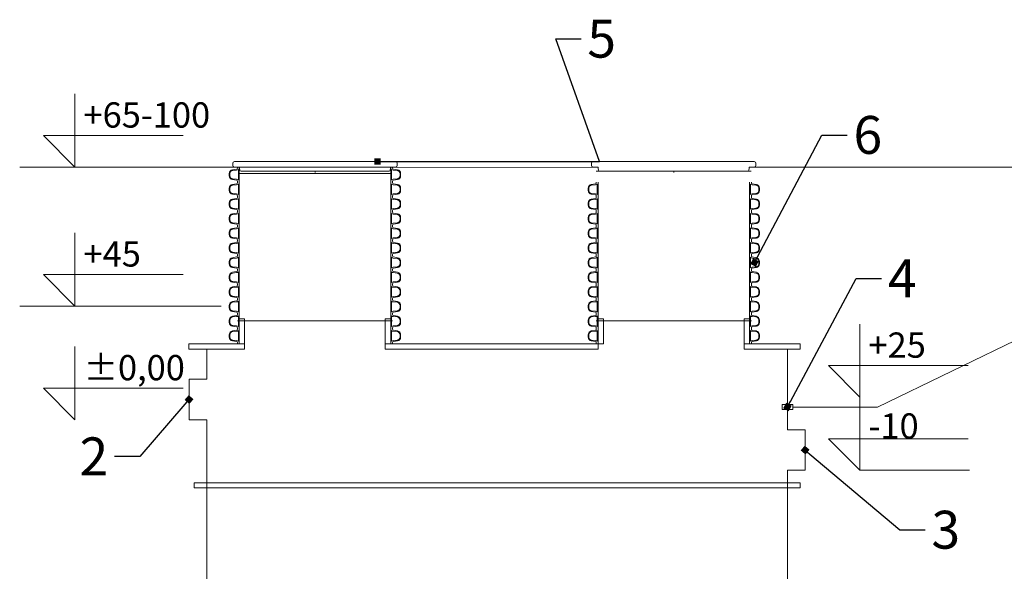
# Model space of a CAD drawing. Units: centimetres. Extents: x -45312 to 2500, y 12959 to 27166.
# Drawn here: x -22671 to -22281, y 13509 to 13727 of the extents above; entities that cross this region are included whole.
import ezdxf
from ezdxf import colors
from ezdxf.entities.mleader import LeaderData, LeaderLine
from ezdxf.enums import TextEntityAlignment as Align
from ezdxf.math import Vec2, Vec3

# ---------------------------------------------------------------- set-up
doc = ezdxf.new("R2010")
doc.units = ezdxf.units.CM
doc.layers.get('0').update_dxf_attribs({"lineweight": 15})
doc.layers.add('kote', color=251, linetype='Continuous', lineweight=15)
doc.layers.add('TEKST', color=252, linetype='Continuous', lineweight=15)
doc.styles.add('ACO', font='calibri.ttf')

# ---------------------------------------------------------------- blocks, each defined once
blk = doc.blocks.new('*U106')
at = {"linetype": 'Continuous'}
for p, q in [((-326.9, 597.8), (-310.6, 600.5)), ((-325.4, 595.1), (-310.2, 596.5)), ((-307.2, 604.5), (-307.2, 607.3)), ((-306.9, 608.7), (-299.7, 608.7)), ((-303.4, 557.4), (-303.4, 599.3)), ((-300, 549.3), (-300, 607.3)), ((300, 607.3), (300, 549.3)), ((307.5, 608.7), (300.3, 608.7)), ((303.4, 557.4), (303.4, 599.3)), ((307.2, 604.5), (307.2, 607.3)), ((325.4, 595.1), (310.2, 596.5)), ((326.9, 597.8), (310.6, 600.5)), ((-339.4, 573.6), (-339.4, 583)), ((-337.2, 574.5), (-337.2, 582.2)), ((-310.6, 556.2), (-326.9, 558.8)), ((-310.2, 560.1), (-325.4, 561.6)), ((-307.2, 552.2), (-307.2, 549.3)), ((-307.2, 546.5), (-307.2, 549.3)), ((-300, 491.3), (-300, 549.3)), ((300, 549.3), (300, 491.3)), ((307.2, 552.2), (307.2, 549.3)), ((307.2, 546.5), (307.2, 549.3)), ((310.2, 560.1), (325.4, 561.6)), ((310.6, 556.2), (326.9, 558.8)), ((337.2, 574.5), (337.2, 582.2)), ((339.4, 573.6), (339.4, 583)), ((-339.4, 515.6), (-339.4, 525)), ((-337.2, 516.5), (-337.2, 524.2)), ((-326.9, 539.8), (-310.6, 542.5)), ((-325.4, 537.1), (-310.2, 538.5)), ((-303.4, 499.4), (-303.4, 541.3)), ((303.4, 499.4), (303.4, 541.3)), ((325.4, 537.1), (310.2, 538.5)), ((326.9, 539.8), (310.6, 542.5)), ((337.2, 516.5), (337.2, 524.2)), ((339.4, 515.6), (339.4, 525)), ((-310.6, 498.2), (-326.9, 500.8)), ((-326.9, 481.8), (-310.6, 484.5)), ((-310.2, 502.1), (-325.4, 503.6)), ((-325.4, 479.1), (-310.2, 480.5)), ((-307.2, 494.2), (-307.2, 491.3)), ((-307.2, 488.5), (-307.2, 491.3)), ((-303.4, 441.4), (-303.4, 483.3)), ((-300, 433.3), (-300, 491.3)), ((300, 491.3), (300, 433.3)), ((303.4, 441.4), (303.4, 483.3)), ((307.2, 494.2), (307.2, 491.3)), ((307.2, 488.5), (307.2, 491.3)), ((310.2, 502.1), (325.4, 503.6)), ((325.4, 479.1), (310.2, 480.5)), ((310.6, 498.2), (326.9, 500.8)), ((326.9, 481.8), (310.6, 484.5)), ((-339.4, 457.6), (-339.4, 467)), ((-337.2, 458.5), (-337.2, 466.2)), ((-310.6, 440.2), (-326.9, 442.8)), ((-310.2, 444.1), (-325.4, 445.6)), ((-307.2, 436.2), (-307.2, 433.3)), ((-307.2, 430.5), (-307.2, 433.3)), ((-300, 375.3), (-300, 433.3)), ((300, 433.3), (300, 375.3)), ((307.2, 436.2), (307.2, 433.3)), ((307.2, 430.5), (307.2, 433.3)), ((310.2, 444.1), (325.4, 445.6)), ((310.6, 440.2), (326.9, 442.8)), ((337.2, 458.5), (337.2, 466.2)), ((339.4, 457.6), (339.4, 467)), ((-339.4, 399.6), (-339.4, 409)), ((-337.2, 400.5), (-337.2, 408.2)), ((-326.9, 423.8), (-310.6, 426.5)), ((-325.4, 421.1), (-310.2, 422.5)), ((-303.4, 383.4), (-303.4, 425.3)), ((303.4, 383.4), (303.4, 425.3)), ((325.4, 421.1), (310.2, 422.5)), ((326.9, 423.8), (310.6, 426.5)), ((337.2, 400.5), (337.2, 408.2)), ((339.4, 399.6), (339.4, 409)), ((-339.4, 341.6), (-339.4, 351)), ((-310.6, 382.2), (-326.9, 384.8)), ((-326.9, 365.8), (-310.6, 368.5)), ((-310.2, 386.1), (-325.4, 387.6)), ((-325.4, 363.1), (-310.2, 364.5)), ((-307.2, 378.2), (-307.2, 375.3)), ((-307.2, 372.5), (-307.2, 375.3)), ((-303.4, 325.4), (-303.4, 367.3)), ((-300, 317.3), (-300, 375.3)), ((300, 375.3), (300, 317.3)), ((303.4, 325.4), (303.4, 367.3)), ((307.2, 378.2), (307.2, 375.3)), ((307.2, 372.5), (307.2, 375.3)), ((310.2, 386.1), (325.4, 387.6)), ((325.4, 363.1), (310.2, 364.5)), ((310.6, 382.2), (326.9, 384.8)), ((326.9, 365.8), (310.6, 368.5)), ((339.4, 341.6), (339.4, 351)), ((-337.2, 342.5), (-337.2, 350.2)), ((-310.6, 324.2), (-326.9, 326.8)), ((-310.2, 328.1), (-325.4, 329.6)), ((-307.2, 320.2), (-307.2, 317.3)), ((-307.2, 314.5), (-307.2, 317.3)), ((-300, 259.3), (-300, 317.3)), ((300, 317.3), (300, 259.3)), ((307.2, 320.2), (307.2, 317.3)), ((307.2, 314.5), (307.2, 317.3)), ((310.2, 328.1), (325.4, 329.6)), ((310.6, 324.2), (326.9, 326.8)), ((337.2, 342.5), (337.2, 350.2)), ((-339.4, 283.6), (-339.4, 293)), ((-337.2, 284.5), (-337.2, 292.2)), ((-326.9, 307.8), (-310.6, 310.5)), ((-325.4, 305.1), (-310.2, 306.5)), ((-303.4, 267.4), (-303.4, 309.3)), ((303.4, 267.4), (303.4, 309.3)), ((325.4, 305.1), (310.2, 306.5)), ((326.9, 307.8), (310.6, 310.5)), ((337.2, 284.5), (337.2, 292.2)), ((339.4, 283.6), (339.4, 293)), ((-339.4, 225.6), (-339.4, 235)), ((-337.2, 226.5), (-337.2, 234.2)), ((-310.6, 266.2), (-326.9, 268.8)), ((-326.9, 249.8), (-310.6, 252.5)), ((-310.2, 270.1), (-325.4, 271.6)), ((-325.4, 247.1), (-310.2, 248.5)), ((-307.2, 262.2), (-307.2, 259.3)), ((-307.2, 256.5), (-307.2, 259.3)), ((-303.4, 209.4), (-303.4, 251.3)), ((-300, 201.3), (-300, 259.3)), ((300, 259.3), (300, 201.3)), ((303.4, 209.4), (303.4, 251.3)), ((307.2, 262.2), (307.2, 259.3)), ((307.2, 256.5), (307.2, 259.3)), ((310.2, 270.1), (325.4, 271.6)), ((325.4, 247.1), (310.2, 248.5)), ((310.6, 266.2), (326.9, 268.8)), ((326.9, 249.8), (310.6, 252.5)), ((337.2, 226.5), (337.2, 234.2)), ((339.4, 225.6), (339.4, 235)), ((-310.6, 208.2), (-326.9, 210.8)), ((-310.2, 212.1), (-325.4, 213.6)), ((-307.2, 204.2), (-307.2, 201.3)), ((-307.2, 198.5), (-307.2, 201.3)), ((-300, 143.3), (-300, 201.3)), ((300, 201.3), (300, 143.3)), ((307.2, 204.2), (307.2, 201.3)), ((307.2, 198.5), (307.2, 201.3)), ((310.2, 212.1), (325.4, 213.6)), ((310.6, 208.2), (326.9, 210.8)), ((-339.4, 167.6), (-339.4, 177)), ((-337.2, 168.5), (-337.2, 176.2)), ((-326.9, 191.8), (-310.6, 194.5)), ((-325.4, 189.1), (-310.2, 190.5)), ((-303.4, 151.4), (-303.4, 193.3)), ((303.4, 151.4), (303.4, 193.3)), ((325.4, 189.1), (310.2, 190.5)), ((326.9, 191.8), (310.6, 194.5)), ((337.2, 168.5), (337.2, 176.2)), ((339.4, 167.6), (339.4, 177)), ((-339.4, 109.6), (-339.4, 119)), ((-337.2, 110.5), (-337.2, 118.2)), ((-310.6, 150.2), (-326.9, 152.8)), ((-326.9, 133.8), (-310.6, 136.5)), ((-310.2, 154.1), (-325.4, 155.6)), ((-325.4, 131.1), (-310.2, 132.5)), ((-307.2, 146.2), (-307.2, 143.3)), ((-307.2, 140.5), (-307.2, 143.3)), ((-303.4, 93.4), (-303.4, 135.3)), ((-300, 85.3), (-300, 143.3)), ((300, 143.3), (300, 85.3)), ((303.4, 93.4), (303.4, 135.3)), ((307.2, 146.2), (307.2, 143.3)), ((307.2, 140.5), (307.2, 143.3)), ((310.2, 154.1), (325.4, 155.6)), ((325.4, 131.1), (310.2, 132.5)), ((310.6, 150.2), (326.9, 152.8)), ((326.9, 133.8), (310.6, 136.5)), ((337.2, 110.5), (337.2, 118.2)), ((339.4, 109.6), (339.4, 119)), ((-310.6, 92.2), (-326.9, 94.8)), ((-326.9, 75.8), (-310.6, 78.5)), ((-310.2, 96.1), (-325.4, 97.6)), ((-307.2, 88.2), (-307.2, 85.3)), ((-307.2, 82.5), (-307.2, 85.3)), ((-300, 27.3), (-300, 85.3)), ((300, 85.3), (300, 27.3)), ((307.2, 88.2), (307.2, 85.3)), ((307.2, 82.5), (307.2, 85.3)), ((310.2, 96.1), (325.4, 97.6)), ((310.6, 92.2), (326.9, 94.8)), ((326.9, 75.8), (310.6, 78.5)), ((-339.4, 51.6), (-339.4, 61)), ((-337.2, 52.5), (-337.2, 60.2)), ((-325.4, 73.1), (-310.2, 74.5)), ((-310.2, 38.1), (-325.4, 39.6)), ((-303.4, 35.4), (-303.4, 77.3)), ((303.4, 35.4), (303.4, 77.3)), ((325.4, 73.1), (310.2, 74.5)), ((310.2, 38.1), (325.4, 39.6)), ((337.2, 52.5), (337.2, 60.2)), ((339.4, 51.6), (339.4, 61)), ((-339.4, -6.4), (-339.4, 3)), ((-337.2, -5.5), (-337.2, 2.2)), ((-310.6, 34.2), (-326.9, 36.8)), ((-326.9, 17.8), (-310.6, 20.5)), ((-325.4, 15.1), (-310.2, 16.5)), ((-307.2, 30.2), (-307.2, 27.3)), ((-307.2, 24.5), (-307.2, 27.3)), ((-307.2, 0), (-300, 0)), ((-303.4, -22.6), (-303.4, 19.3)), ((-300, -30.7), (-300, 27.3)), ((300, 27.3), (300, -30.7)), ((307.2, 0), (300, 0)), ((303.4, -22.6), (303.4, 19.3)), ((307.2, 30.2), (307.2, 27.3)), ((307.2, 24.5), (307.2, 27.3)), ((325.4, 15.1), (310.2, 16.5)), ((310.6, 34.2), (326.9, 36.8)), ((326.9, 17.8), (310.6, 20.5)), ((337.2, -5.5), (337.2, 2.2)), ((339.4, -6.4), (339.4, 3)), ((-310.6, -23.8), (-326.9, -21.2)), ((-326.9, -40.2), (-310.6, -37.5)), ((-310.2, -19.9), (-325.4, -18.4)), ((-307.2, -27.8), (-307.2, -30.7)), ((-307.2, -33.5), (-307.2, -30.7)), ((-303.4, -80.6), (-303.4, -38.7)), ((-300, -88.7), (-300, -30.7)), ((300, -30.7), (300, -88.7)), ((303.4, -80.6), (303.4, -38.7)), ((307.2, -27.8), (307.2, -30.7)), ((307.2, -33.5), (307.2, -30.7)), ((310.2, -19.9), (325.4, -18.4)), ((310.6, -23.8), (326.9, -21.2)), ((326.9, -40.2), (310.6, -37.5)), ((-339.4, -64.4), (-339.4, -55)), ((-337.2, -63.5), (-337.2, -55.8)), ((-325.4, -42.9), (-310.2, -41.5)), ((-310.2, -77.9), (-325.4, -76.4)), ((325.4, -42.9), (310.2, -41.5)), ((310.2, -77.9), (325.4, -76.4)), ((337.2, -63.5), (337.2, -55.8)), ((339.4, -64.4), (339.4, -55)), ((-310.6, -81.8), (-326.9, -79.2)), ((-307.2, -85.8), (-307.2, -88.7)), ((307.2, -85.8), (307.2, -88.7)), ((310.6, -81.8), (326.9, -79.2))]:
    blk.add_line(p, q, dxfattribs=at)
for p, q in [((-299.7, 608.7), (300.3, 608.7)), ((-300, 0), (300, 0))]:
    blk.add_line(p, q)
for centre, radius, start, end in [((-324.4, 583), 15, 99.3276, 180), ((-324.2, 582.2), 13, 95.3473, 180), ((-311.2, 604.5), 4, 278, 0), ((-310.7, 607.4), 10.9, 272.2263, 311.6936), ((310.7, 607.4), 10.9, 228.3064, 267.7737), ((311.2, 604.5), 4, 180, 262), ((324.2, 582.2), 13, 0, 84.6527), ((324.4, 583), 15, 0, 80.6724), ((-324.4, 573.6), 15, 180, 260.6724), ((-324.2, 574.5), 13, 180, 264.6527), ((-311.2, 552.2), 4, 0, 82), ((-311.2, 546.5), 4, 278, 0), ((-310.7, 549.2), 10.9, 48.3064, 87.7737), ((310.7, 549.2), 10.9, 92.2263, 131.6936), ((311.2, 552.2), 4, 98, 180), ((311.2, 546.5), 4, 180, 262), ((324.2, 574.5), 13, 275.3473, 0), ((324.4, 573.6), 15, 279.3276, 0), ((-324.4, 525), 15, 99.3276, 180), ((-324.4, 515.6), 15, 180, 260.6724), ((-324.2, 524.2), 13, 95.3473, 180), ((-324.2, 516.5), 13, 180, 264.6527), ((-310.7, 549.4), 10.9, 272.2263, 311.6936), ((310.7, 549.4), 10.9, 228.3064, 267.7737), ((324.2, 524.2), 13, 0, 84.6527), ((324.2, 516.5), 13, 275.3473, 0), ((324.4, 525), 15, 0, 80.6724), ((324.4, 515.6), 15, 279.3276, 0), ((-324.4, 467), 15, 99.3276, 180), ((-324.2, 466.2), 13, 95.3473, 180), ((-311.2, 494.2), 4, 0, 82), ((-311.2, 488.5), 4, 278, 0), ((-310.7, 491.2), 10.9, 48.3064, 87.7737), ((-310.7, 491.4), 10.9, 272.2263, 311.6936), ((310.7, 491.2), 10.9, 92.2263, 131.6936), ((310.7, 491.4), 10.9, 228.3064, 267.7737), ((311.2, 494.2), 4, 98, 180), ((311.2, 488.5), 4, 180, 262), ((324.2, 466.2), 13, 0, 84.6527), ((324.4, 467), 15, 0, 80.6724), ((-324.4, 457.6), 15, 180, 260.6724), ((-324.2, 458.5), 13, 180, 264.6527), ((-311.2, 436.2), 4, 0, 82), ((-311.2, 430.5), 4, 278, 0), ((-310.7, 433.2), 10.9, 48.3064, 87.7737), ((310.7, 433.2), 10.9, 92.2263, 131.6936), ((311.2, 436.2), 4, 98, 180), ((311.2, 430.5), 4, 180, 262), ((324.2, 458.5), 13, 275.3473, 0), ((324.4, 457.6), 15, 279.3276, 0), ((-324.4, 409), 15, 99.3276, 180), ((-324.4, 399.6), 15, 180, 260.6724), ((-324.2, 408.2), 13, 95.3473, 180), ((-324.2, 400.5), 13, 180, 264.6527), ((-310.7, 433.4), 10.9, 272.2263, 311.6936), ((310.7, 433.4), 10.9, 228.3064, 267.7737), ((324.2, 408.2), 13, 0, 84.6527), ((324.2, 400.5), 13, 275.3473, 0), ((324.4, 409), 15, 0, 80.6724), ((324.4, 399.6), 15, 279.3276, 0), ((-324.4, 351), 15, 99.3276, 180), ((-324.2, 350.2), 13, 95.3473, 180), ((-311.2, 378.2), 4, 0, 82), ((-311.2, 372.5), 4, 278, 0), ((-310.7, 375.2), 10.9, 48.3064, 87.7737), ((-310.7, 375.4), 10.9, 272.2263, 311.6936), ((310.7, 375.2), 10.9, 92.2263, 131.6936), ((310.7, 375.4), 10.9, 228.3064, 267.7737), ((311.2, 378.2), 4, 98, 180), ((311.2, 372.5), 4, 180, 262), ((324.2, 350.2), 13, 0, 84.6527), ((324.4, 351), 15, 0, 80.6724), ((-324.4, 341.6), 15, 180, 260.6724), ((-324.2, 342.5), 13, 180, 264.6527), ((-311.2, 320.2), 4, 0, 82), ((-311.2, 314.5), 4, 278, 0), ((-310.7, 317.2), 10.9, 48.3064, 87.7737), ((310.7, 317.2), 10.9, 92.2263, 131.6936), ((311.2, 320.2), 4, 98, 180), ((311.2, 314.5), 4, 180, 262), ((324.2, 342.5), 13, 275.3473, 0), ((324.4, 341.6), 15, 279.3276, 0), ((-324.4, 293), 15, 99.3276, 180), ((-324.4, 283.6), 15, 180, 260.6724), ((-324.2, 292.2), 13, 95.3473, 180), ((-324.2, 284.5), 13, 180, 264.6527), ((-310.7, 317.4), 10.9, 272.2263, 311.6936), ((310.7, 317.4), 10.9, 228.3064, 267.7737), ((324.2, 292.2), 13, 0, 84.6527), ((324.2, 284.5), 13, 275.3473, 0), ((324.4, 293), 15, 0, 80.6724), ((324.4, 283.6), 15, 279.3276, 0), ((-324.4, 235), 15, 99.3276, 180), ((-324.2, 234.2), 13, 95.3473, 180), ((-311.2, 262.2), 4, 0, 82), ((-311.2, 256.5), 4, 278, 0), ((-310.7, 259.2), 10.9, 48.3064, 87.7737), ((-310.7, 259.4), 10.9, 272.2263, 311.6936), ((310.7, 259.2), 10.9, 92.2263, 131.6936), ((310.7, 259.4), 10.9, 228.3064, 267.7737), ((311.2, 262.2), 4, 98, 180), ((311.2, 256.5), 4, 180, 262), ((324.2, 234.2), 13, 0, 84.6527), ((324.4, 235), 15, 0, 80.6724), ((-324.4, 225.6), 15, 180, 260.6724), ((-324.2, 226.5), 13, 180, 264.6527), ((-311.2, 204.2), 4, 0, 82), ((-311.2, 198.5), 4, 278, 0), ((-310.7, 201.2), 10.9, 48.3064, 87.7737), ((310.7, 201.2), 10.9, 92.2263, 131.6936), ((311.2, 204.2), 4, 98, 180), ((311.2, 198.5), 4, 180, 262), ((324.2, 226.5), 13, 275.3473, 0), ((324.4, 225.6), 15, 279.3276, 0), ((-324.4, 177), 15, 99.3276, 180), ((-324.4, 167.6), 15, 180, 260.6724), ((-324.2, 176.2), 13, 95.3473, 180), ((-324.2, 168.5), 13, 180, 264.6527), ((-310.7, 201.4), 10.9, 272.2263, 311.6936), ((310.7, 201.4), 10.9, 228.3064, 267.7737), ((324.2, 176.2), 13, 0, 84.6527), ((324.2, 168.5), 13, 275.3473, 0), ((324.4, 177), 15, 0, 80.6724), ((324.4, 167.6), 15, 279.3276, 0), ((-324.4, 119), 15, 99.3276, 180), ((-324.2, 118.2), 13, 95.3473, 180), ((-311.2, 146.2), 4, 0, 82), ((-311.2, 140.5), 4, 278, 0), ((-310.7, 143.2), 10.9, 48.3064, 87.7737), ((-310.7, 143.4), 10.9, 272.2263, 311.6936), ((310.7, 143.2), 10.9, 92.2263, 131.6936), ((310.7, 143.4), 10.9, 228.3064, 267.7737), ((311.2, 146.2), 4, 98, 180), ((311.2, 140.5), 4, 180, 262), ((324.2, 118.2), 13, 0, 84.6527), ((324.4, 119), 15, 0, 80.6724), ((-324.4, 109.6), 15, 180, 260.6724), ((-324.2, 110.5), 13, 180, 264.6527), ((-311.2, 88.2), 4, 0, 82), ((-311.2, 82.5), 4, 278, 0), ((-310.7, 85.2), 10.9, 48.3064, 87.7737), ((310.7, 85.2), 10.9, 92.2263, 131.6936), ((311.2, 88.2), 4, 98, 180), ((311.2, 82.5), 4, 180, 262), ((324.2, 110.5), 13, 275.3473, 0), ((324.4, 109.6), 15, 279.3276, 0), ((-324.4, 61), 15, 99.3276, 180), ((-324.4, 51.6), 15, 180, 260.6724), ((-324.2, 60.2), 13, 95.3473, 180), ((-324.2, 52.5), 13, 180, 264.6527), ((-310.7, 85.4), 10.9, 272.2263, 311.6936), ((310.7, 85.4), 10.9, 228.3064, 267.7737), ((324.2, 60.2), 13, 0, 84.6527), ((324.2, 52.5), 13, 275.3473, 0), ((324.4, 61), 15, 0, 80.6724), ((324.4, 51.6), 15, 279.3276, 0), ((-324.4, 3), 15, 99.3276, 180), ((-324.2, 2.2), 13, 95.3473, 180), ((-311.2, 30.2), 4, 0, 82), ((-311.2, 24.5), 4, 278, 0), ((-310.7, 27.2), 10.9, 48.3064, 87.7737), ((-310.7, 27.4), 10.9, 272.2263, 311.6936), ((310.7, 27.2), 10.9, 92.2263, 131.6936), ((310.7, 27.4), 10.9, 228.3064, 267.7737), ((311.2, 30.2), 4, 98, 180), ((311.2, 24.5), 4, 180, 262), ((324.2, 2.2), 13, 0, 84.6527), ((324.4, 3), 15, 0, 80.6724), ((-324.4, -6.4), 15, 180, 260.6724), ((-324.2, -5.5), 13, 180, 264.6527), ((-311.2, -27.8), 4, 0, 82), ((-311.2, -33.5), 4, 278, 0), ((-310.7, -30.8), 10.9, 48.3064, 87.7737), ((-310.7, -30.6), 10.9, 272.2263, 311.6936), ((310.7, -30.8), 10.9, 92.2263, 131.6936), ((310.7, -30.6), 10.9, 228.3064, 267.7737), ((311.2, -27.8), 4, 98, 180), ((311.2, -33.5), 4, 180, 262), ((324.2, -5.5), 13, 275.3473, 0), ((324.4, -6.4), 15, 279.3276, 0), ((-324.4, -55), 15, 99.3276, 180), ((-324.4, -64.4), 15, 180, 260.6724), ((-324.2, -55.8), 13, 95.3473, 180), ((-324.2, -63.5), 13, 180, 264.6527), ((-310.7, -88.8), 10.9, 48.3064, 87.7737), ((310.7, -88.8), 10.9, 92.2263, 131.6936), ((324.2, -55.8), 13, 0, 84.6527), ((324.2, -63.5), 13, 275.3473, 0), ((324.4, -55), 15, 0, 80.6724), ((324.4, -64.4), 15, 279.3276, 0), ((-311.2, -85.8), 4, 0, 82), ((311.2, -85.8), 4, 98, 180)]:
    blk.add_arc(centre, radius, start, end, dxfattribs=at)
blk = doc.blocks.new('plas. poklopac')
for p, q in [((-25.7, 16), (-25.7, 7.8)), ((-18.7, 23), (618.8, 23)), ((-18.7, 0.8), (1.1, 0.8)), ((618.8, 0.8), (599, 0.8)), ((599, 0.5), (599, 0.4)), ((599, 0.5), (599, 0.5)), ((599, 0.4), (599, 0.4)), ((625.8, 16), (625.8, 7.8)), ((7.1, -14.9), (593.1, -14.9)), ((300.1, -14.9), (300.1, -20.9))]:
    blk.add_line(p, q)
for centre, radius, start, end in [((-18.7, 16), 7, 90, 180), ((-18.7, 7.8), 7, 180, 270), ((52.9, -0.6), 51.8, 178.3791, 191.4987), ((547.3, -0.6), 51.8, 348.5013, 1.6209), ((618.8, 16), 7, 0, 90), ((618.8, 7.8), 7, 270, 0), ((7.1, -9.9), 5, 191.4987, 270), ((593.1, -9.9), 5, 270, 348.5013)]:
    blk.add_arc(centre, radius, start, end)
blk = doc.blocks.new('*U94')
at = {"linetype": 'Continuous'}
for p, q in [((-306.9, 592.5), (-299.7, 592.5)), ((307.5, 592.5), (300.3, 592.5)), ((-307.2, 546.5), (-307.2, 549.3)), ((-300, 491.3), (-300, 549.3)), ((300, 549.3), (300, 491.3)), ((307.2, 546.5), (307.2, 549.3)), ((-339.4, 515.6), (-339.4, 525)), ((-337.2, 516.5), (-337.2, 524.2)), ((-326.9, 539.8), (-310.6, 542.5)), ((-325.4, 537.1), (-310.2, 538.5)), ((-303.4, 499.4), (-303.4, 541.3)), ((303.4, 499.4), (303.4, 541.3)), ((325.4, 537.1), (310.2, 538.5)), ((326.9, 539.8), (310.6, 542.5)), ((337.2, 516.5), (337.2, 524.2)), ((339.4, 515.6), (339.4, 525)), ((-310.6, 498.2), (-326.9, 500.8)), ((-326.9, 481.8), (-310.6, 484.5)), ((-310.2, 502.1), (-325.4, 503.6)), ((-325.4, 479.1), (-310.2, 480.5)), ((-307.2, 494.2), (-307.2, 491.3)), ((-307.2, 488.5), (-307.2, 491.3)), ((-303.4, 441.4), (-303.4, 483.3)), ((-300, 433.3), (-300, 491.3)), ((300, 491.3), (300, 433.3)), ((303.4, 441.4), (303.4, 483.3)), ((307.2, 494.2), (307.2, 491.3)), ((307.2, 488.5), (307.2, 491.3)), ((310.2, 502.1), (325.4, 503.6)), ((325.4, 479.1), (310.2, 480.5)), ((310.6, 498.2), (326.9, 500.8)), ((326.9, 481.8), (310.6, 484.5)), ((-339.4, 457.6), (-339.4, 467)), ((-337.2, 458.5), (-337.2, 466.2)), ((-310.6, 440.2), (-326.9, 442.8)), ((-310.2, 444.1), (-325.4, 445.6)), ((-307.2, 436.2), (-307.2, 433.3)), ((-307.2, 430.5), (-307.2, 433.3)), ((-300, 375.3), (-300, 433.3)), ((300, 433.3), (300, 375.3)), ((307.2, 436.2), (307.2, 433.3)), ((307.2, 430.5), (307.2, 433.3)), ((310.2, 444.1), (325.4, 445.6)), ((310.6, 440.2), (326.9, 442.8)), ((337.2, 458.5), (337.2, 466.2)), ((339.4, 457.6), (339.4, 467)), ((-339.4, 399.6), (-339.4, 409)), ((-337.2, 400.5), (-337.2, 408.2)), ((-326.9, 423.8), (-310.6, 426.5)), ((-325.4, 421.1), (-310.2, 422.5)), ((-303.4, 383.4), (-303.4, 425.3)), ((303.4, 383.4), (303.4, 425.3)), ((325.4, 421.1), (310.2, 422.5)), ((326.9, 423.8), (310.6, 426.5)), ((337.2, 400.5), (337.2, 408.2)), ((339.4, 399.6), (339.4, 409)), ((-339.4, 341.6), (-339.4, 351)), ((-310.6, 382.2), (-326.9, 384.8)), ((-326.9, 365.8), (-310.6, 368.5)), ((-310.2, 386.1), (-325.4, 387.6)), ((-325.4, 363.1), (-310.2, 364.5)), ((-307.2, 378.2), (-307.2, 375.3)), ((-307.2, 372.5), (-307.2, 375.3)), ((-303.4, 325.4), (-303.4, 367.3)), ((-300, 317.3), (-300, 375.3)), ((300, 375.3), (300, 317.3)), ((303.4, 325.4), (303.4, 367.3)), ((307.2, 378.2), (307.2, 375.3)), ((307.2, 372.5), (307.2, 375.3)), ((310.2, 386.1), (325.4, 387.6)), ((325.4, 363.1), (310.2, 364.5)), ((310.6, 382.2), (326.9, 384.8)), ((326.9, 365.8), (310.6, 368.5)), ((339.4, 341.6), (339.4, 351)), ((-337.2, 342.5), (-337.2, 350.2)), ((-310.6, 324.2), (-326.9, 326.8)), ((-310.2, 328.1), (-325.4, 329.6)), ((-307.2, 320.2), (-307.2, 317.3)), ((-307.2, 314.5), (-307.2, 317.3)), ((-300, 259.3), (-300, 317.3)), ((300, 317.3), (300, 259.3)), ((307.2, 320.2), (307.2, 317.3)), ((307.2, 314.5), (307.2, 317.3)), ((310.2, 328.1), (325.4, 329.6)), ((310.6, 324.2), (326.9, 326.8)), ((337.2, 342.5), (337.2, 350.2)), ((-339.4, 283.6), (-339.4, 293)), ((-337.2, 284.5), (-337.2, 292.2)), ((-326.9, 307.8), (-310.6, 310.5)), ((-325.4, 305.1), (-310.2, 306.5)), ((-303.4, 267.4), (-303.4, 309.3)), ((303.4, 267.4), (303.4, 309.3)), ((325.4, 305.1), (310.2, 306.5)), ((326.9, 307.8), (310.6, 310.5)), ((337.2, 284.5), (337.2, 292.2)), ((339.4, 283.6), (339.4, 293)), ((-339.4, 225.6), (-339.4, 235)), ((-337.2, 226.5), (-337.2, 234.2)), ((-310.6, 266.2), (-326.9, 268.8)), ((-326.9, 249.8), (-310.6, 252.5)), ((-310.2, 270.1), (-325.4, 271.6)), ((-325.4, 247.1), (-310.2, 248.5)), ((-307.2, 262.2), (-307.2, 259.3)), ((-307.2, 256.5), (-307.2, 259.3)), ((-303.4, 209.4), (-303.4, 251.3)), ((-300, 201.3), (-300, 259.3)), ((300, 259.3), (300, 201.3)), ((303.4, 209.4), (303.4, 251.3)), ((307.2, 262.2), (307.2, 259.3)), ((307.2, 256.5), (307.2, 259.3)), ((310.2, 270.1), (325.4, 271.6)), ((325.4, 247.1), (310.2, 248.5)), ((310.6, 266.2), (326.9, 268.8)), ((326.9, 249.8), (310.6, 252.5)), ((337.2, 226.5), (337.2, 234.2)), ((339.4, 225.6), (339.4, 235)), ((-310.6, 208.2), (-326.9, 210.8)), ((-310.2, 212.1), (-325.4, 213.6)), ((-307.2, 204.2), (-307.2, 201.3)), ((-307.2, 198.5), (-307.2, 201.3)), ((-300, 143.3), (-300, 201.3)), ((300, 201.3), (300, 143.3)), ((307.2, 204.2), (307.2, 201.3)), ((307.2, 198.5), (307.2, 201.3)), ((310.2, 212.1), (325.4, 213.6)), ((310.6, 208.2), (326.9, 210.8)), ((-339.4, 167.6), (-339.4, 177)), ((-337.2, 168.5), (-337.2, 176.2)), ((-326.9, 191.8), (-310.6, 194.5)), ((-325.4, 189.1), (-310.2, 190.5)), ((-303.4, 151.4), (-303.4, 193.3)), ((303.4, 151.4), (303.4, 193.3)), ((325.4, 189.1), (310.2, 190.5)), ((326.9, 191.8), (310.6, 194.5)), ((337.2, 168.5), (337.2, 176.2)), ((339.4, 167.6), (339.4, 177)), ((-339.4, 109.6), (-339.4, 119)), ((-337.2, 110.5), (-337.2, 118.2)), ((-310.6, 150.2), (-326.9, 152.8)), ((-326.9, 133.8), (-310.6, 136.5)), ((-310.2, 154.1), (-325.4, 155.6)), ((-325.4, 131.1), (-310.2, 132.5)), ((-307.2, 146.2), (-307.2, 143.3)), ((-307.2, 140.5), (-307.2, 143.3)), ((-303.4, 93.4), (-303.4, 135.3)), ((-300, 85.3), (-300, 143.3)), ((300, 143.3), (300, 85.3)), ((303.4, 93.4), (303.4, 135.3)), ((307.2, 146.2), (307.2, 143.3)), ((307.2, 140.5), (307.2, 143.3)), ((310.2, 154.1), (325.4, 155.6)), ((325.4, 131.1), (310.2, 132.5)), ((310.6, 150.2), (326.9, 152.8)), ((326.9, 133.8), (310.6, 136.5)), ((337.2, 110.5), (337.2, 118.2)), ((339.4, 109.6), (339.4, 119)), ((-310.6, 92.2), (-326.9, 94.8)), ((-326.9, 75.8), (-310.6, 78.5)), ((-310.2, 96.1), (-325.4, 97.6)), ((-307.2, 88.2), (-307.2, 85.3)), ((-307.2, 82.5), (-307.2, 85.3)), ((-300, 27.3), (-300, 85.3)), ((300, 85.3), (300, 27.3)), ((307.2, 88.2), (307.2, 85.3)), ((307.2, 82.5), (307.2, 85.3)), ((310.2, 96.1), (325.4, 97.6)), ((310.6, 92.2), (326.9, 94.8)), ((326.9, 75.8), (310.6, 78.5)), ((-339.4, 51.6), (-339.4, 61)), ((-337.2, 52.5), (-337.2, 60.2)), ((-325.4, 73.1), (-310.2, 74.5)), ((-310.2, 38.1), (-325.4, 39.6)), ((-303.4, 35.4), (-303.4, 77.3)), ((303.4, 35.4), (303.4, 77.3)), ((325.4, 73.1), (310.2, 74.5)), ((310.2, 38.1), (325.4, 39.6)), ((337.2, 52.5), (337.2, 60.2)), ((339.4, 51.6), (339.4, 61)), ((-339.4, -6.4), (-339.4, 3)), ((-337.2, -5.5), (-337.2, 2.2)), ((-310.6, 34.2), (-326.9, 36.8)), ((-326.9, 17.8), (-310.6, 20.5)), ((-325.4, 15.1), (-310.2, 16.5)), ((-307.2, 30.2), (-307.2, 27.3)), ((-307.2, 24.5), (-307.2, 27.3)), ((-307.2, 0), (-300, 0)), ((-303.4, -22.6), (-303.4, 19.3)), ((-300, -30.7), (-300, 27.3)), ((300, 27.3), (300, -30.7)), ((307.2, 0), (300, 0)), ((303.4, -22.6), (303.4, 19.3)), ((307.2, 30.2), (307.2, 27.3)), ((307.2, 24.5), (307.2, 27.3)), ((325.4, 15.1), (310.2, 16.5)), ((310.6, 34.2), (326.9, 36.8)), ((326.9, 17.8), (310.6, 20.5)), ((337.2, -5.5), (337.2, 2.2)), ((339.4, -6.4), (339.4, 3)), ((-310.6, -23.8), (-326.9, -21.2)), ((-326.9, -40.2), (-310.6, -37.5)), ((-310.2, -19.9), (-325.4, -18.4)), ((-307.2, -27.8), (-307.2, -30.7)), ((-307.2, -33.5), (-307.2, -30.7)), ((-303.4, -80.6), (-303.4, -38.7)), ((-300, -88.7), (-300, -30.7)), ((300, -30.7), (300, -88.7)), ((303.4, -80.6), (303.4, -38.7)), ((307.2, -27.8), (307.2, -30.7)), ((307.2, -33.5), (307.2, -30.7)), ((310.2, -19.9), (325.4, -18.4)), ((310.6, -23.8), (326.9, -21.2)), ((326.9, -40.2), (310.6, -37.5)), ((-339.4, -64.4), (-339.4, -55)), ((-337.2, -63.5), (-337.2, -55.8)), ((-325.4, -42.9), (-310.2, -41.5)), ((-310.2, -77.9), (-325.4, -76.4)), ((325.4, -42.9), (310.2, -41.5)), ((310.2, -77.9), (325.4, -76.4)), ((337.2, -63.5), (337.2, -55.8)), ((339.4, -64.4), (339.4, -55)), ((-310.6, -81.8), (-326.9, -79.2)), ((-307.2, -85.8), (-307.2, -88.7)), ((307.2, -85.8), (307.2, -88.7)), ((310.6, -81.8), (326.9, -79.2))]:
    blk.add_line(p, q, dxfattribs=at)
for p, q in [((-299.7, 592.5), (300.3, 592.5)), ((-300, 0), (300, 0))]:
    blk.add_line(p, q)
for centre, radius, start, end in [((-311.2, 546.5), 4, 278, 0), ((311.2, 546.5), 4, 180, 262), ((-324.4, 525), 15, 99.3276, 180), ((-324.4, 515.6), 15, 180, 260.6724), ((-324.2, 524.2), 13, 95.3473, 180), ((-324.2, 516.5), 13, 180, 264.6527), ((-310.7, 549.4), 10.9, 272.2263, 311.6936), ((310.7, 549.4), 10.9, 228.3064, 267.7737), ((324.2, 524.2), 13, 0, 84.6527), ((324.2, 516.5), 13, 275.3473, 0), ((324.4, 525), 15, 0, 80.6724), ((324.4, 515.6), 15, 279.3276, 0), ((-324.4, 467), 15, 99.3276, 180), ((-324.2, 466.2), 13, 95.3473, 180), ((-311.2, 494.2), 4, 0, 82), ((-311.2, 488.5), 4, 278, 0), ((-310.7, 491.2), 10.9, 48.3064, 87.7737), ((-310.7, 491.4), 10.9, 272.2263, 311.6936), ((310.7, 491.2), 10.9, 92.2263, 131.6936), ((310.7, 491.4), 10.9, 228.3064, 267.7737), ((311.2, 494.2), 4, 98, 180), ((311.2, 488.5), 4, 180, 262), ((324.2, 466.2), 13, 0, 84.6527), ((324.4, 467), 15, 0, 80.6724), ((-324.4, 457.6), 15, 180, 260.6724), ((-324.2, 458.5), 13, 180, 264.6527), ((-311.2, 436.2), 4, 0, 82), ((-311.2, 430.5), 4, 278, 0), ((-310.7, 433.2), 10.9, 48.3064, 87.7737), ((310.7, 433.2), 10.9, 92.2263, 131.6936), ((311.2, 436.2), 4, 98, 180), ((311.2, 430.5), 4, 180, 262), ((324.2, 458.5), 13, 275.3473, 0), ((324.4, 457.6), 15, 279.3276, 0), ((-324.4, 409), 15, 99.3276, 180), ((-324.4, 399.6), 15, 180, 260.6724), ((-324.2, 408.2), 13, 95.3473, 180), ((-324.2, 400.5), 13, 180, 264.6527), ((-310.7, 433.4), 10.9, 272.2263, 311.6936), ((310.7, 433.4), 10.9, 228.3064, 267.7737), ((324.2, 408.2), 13, 0, 84.6527), ((324.2, 400.5), 13, 275.3473, 0), ((324.4, 409), 15, 0, 80.6724), ((324.4, 399.6), 15, 279.3276, 0), ((-324.4, 351), 15, 99.3276, 180), ((-324.2, 350.2), 13, 95.3473, 180), ((-311.2, 378.2), 4, 0, 82), ((-311.2, 372.5), 4, 278, 0), ((-310.7, 375.2), 10.9, 48.3064, 87.7737), ((-310.7, 375.4), 10.9, 272.2263, 311.6936), ((310.7, 375.2), 10.9, 92.2263, 131.6936), ((310.7, 375.4), 10.9, 228.3064, 267.7737), ((311.2, 378.2), 4, 98, 180), ((311.2, 372.5), 4, 180, 262), ((324.2, 350.2), 13, 0, 84.6527), ((324.4, 351), 15, 0, 80.6724), ((-324.4, 341.6), 15, 180, 260.6724), ((-324.2, 342.5), 13, 180, 264.6527), ((-311.2, 320.2), 4, 0, 82), ((-311.2, 314.5), 4, 278, 0), ((-310.7, 317.2), 10.9, 48.3064, 87.7737), ((310.7, 317.2), 10.9, 92.2263, 131.6936), ((311.2, 320.2), 4, 98, 180), ((311.2, 314.5), 4, 180, 262), ((324.2, 342.5), 13, 275.3473, 0), ((324.4, 341.6), 15, 279.3276, 0), ((-324.4, 293), 15, 99.3276, 180), ((-324.4, 283.6), 15, 180, 260.6724), ((-324.2, 292.2), 13, 95.3473, 180), ((-324.2, 284.5), 13, 180, 264.6527), ((-310.7, 317.4), 10.9, 272.2263, 311.6936), ((310.7, 317.4), 10.9, 228.3064, 267.7737), ((324.2, 292.2), 13, 0, 84.6527), ((324.2, 284.5), 13, 275.3473, 0), ((324.4, 293), 15, 0, 80.6724), ((324.4, 283.6), 15, 279.3276, 0), ((-324.4, 235), 15, 99.3276, 180), ((-324.2, 234.2), 13, 95.3473, 180), ((-311.2, 262.2), 4, 0, 82), ((-311.2, 256.5), 4, 278, 0), ((-310.7, 259.2), 10.9, 48.3064, 87.7737), ((-310.7, 259.4), 10.9, 272.2263, 311.6936), ((310.7, 259.2), 10.9, 92.2263, 131.6936), ((310.7, 259.4), 10.9, 228.3064, 267.7737), ((311.2, 262.2), 4, 98, 180), ((311.2, 256.5), 4, 180, 262), ((324.2, 234.2), 13, 0, 84.6527), ((324.4, 235), 15, 0, 80.6724), ((-324.4, 225.6), 15, 180, 260.6724), ((-324.2, 226.5), 13, 180, 264.6527), ((-311.2, 204.2), 4, 0, 82), ((-311.2, 198.5), 4, 278, 0), ((-310.7, 201.2), 10.9, 48.3064, 87.7737), ((310.7, 201.2), 10.9, 92.2263, 131.6936), ((311.2, 204.2), 4, 98, 180), ((311.2, 198.5), 4, 180, 262), ((324.2, 226.5), 13, 275.3473, 0), ((324.4, 225.6), 15, 279.3276, 0), ((-324.4, 177), 15, 99.3276, 180), ((-324.4, 167.6), 15, 180, 260.6724), ((-324.2, 176.2), 13, 95.3473, 180), ((-324.2, 168.5), 13, 180, 264.6527), ((-310.7, 201.4), 10.9, 272.2263, 311.6936), ((310.7, 201.4), 10.9, 228.3064, 267.7737), ((324.2, 176.2), 13, 0, 84.6527), ((324.2, 168.5), 13, 275.3473, 0), ((324.4, 177), 15, 0, 80.6724), ((324.4, 167.6), 15, 279.3276, 0), ((-324.4, 119), 15, 99.3276, 180), ((-324.2, 118.2), 13, 95.3473, 180), ((-311.2, 146.2), 4, 0, 82), ((-311.2, 140.5), 4, 278, 0), ((-310.7, 143.2), 10.9, 48.3064, 87.7737), ((-310.7, 143.4), 10.9, 272.2263, 311.6936), ((310.7, 143.2), 10.9, 92.2263, 131.6936), ((310.7, 143.4), 10.9, 228.3064, 267.7737), ((311.2, 146.2), 4, 98, 180), ((311.2, 140.5), 4, 180, 262), ((324.2, 118.2), 13, 0, 84.6527), ((324.4, 119), 15, 0, 80.6724), ((-324.4, 109.6), 15, 180, 260.6724), ((-324.2, 110.5), 13, 180, 264.6527), ((-311.2, 88.2), 4, 0, 82), ((-311.2, 82.5), 4, 278, 0), ((-310.7, 85.2), 10.9, 48.3064, 87.7737), ((310.7, 85.2), 10.9, 92.2263, 131.6936), ((311.2, 88.2), 4, 98, 180), ((311.2, 82.5), 4, 180, 262), ((324.2, 110.5), 13, 275.3473, 0), ((324.4, 109.6), 15, 279.3276, 0), ((-324.4, 61), 15, 99.3276, 180), ((-324.4, 51.6), 15, 180, 260.6724), ((-324.2, 60.2), 13, 95.3473, 180), ((-324.2, 52.5), 13, 180, 264.6527), ((-310.7, 85.4), 10.9, 272.2263, 311.6936), ((310.7, 85.4), 10.9, 228.3064, 267.7737), ((324.2, 60.2), 13, 0, 84.6527), ((324.2, 52.5), 13, 275.3473, 0), ((324.4, 61), 15, 0, 80.6724), ((324.4, 51.6), 15, 279.3276, 0), ((-324.4, 3), 15, 99.3276, 180), ((-324.2, 2.2), 13, 95.3473, 180), ((-311.2, 30.2), 4, 0, 82), ((-311.2, 24.5), 4, 278, 0), ((-310.7, 27.2), 10.9, 48.3064, 87.7737), ((-310.7, 27.4), 10.9, 272.2263, 311.6936), ((310.7, 27.2), 10.9, 92.2263, 131.6936), ((310.7, 27.4), 10.9, 228.3064, 267.7737), ((311.2, 30.2), 4, 98, 180), ((311.2, 24.5), 4, 180, 262), ((324.2, 2.2), 13, 0, 84.6527), ((324.4, 3), 15, 0, 80.6724), ((-324.4, -6.4), 15, 180, 260.6724), ((-324.2, -5.5), 13, 180, 264.6527), ((-311.2, -27.8), 4, 0, 82), ((-311.2, -33.5), 4, 278, 0), ((-310.7, -30.8), 10.9, 48.3064, 87.7737), ((-310.7, -30.6), 10.9, 272.2263, 311.6936), ((310.7, -30.8), 10.9, 92.2263, 131.6936), ((310.7, -30.6), 10.9, 228.3064, 267.7737), ((311.2, -27.8), 4, 98, 180), ((311.2, -33.5), 4, 180, 262), ((324.2, -5.5), 13, 275.3473, 0), ((324.4, -6.4), 15, 279.3276, 0), ((-324.4, -55), 15, 99.3276, 180), ((-324.4, -64.4), 15, 180, 260.6724), ((-324.2, -55.8), 13, 95.3473, 180), ((-324.2, -63.5), 13, 180, 264.6527), ((-310.7, -88.8), 10.9, 48.3064, 87.7737), ((310.7, -88.8), 10.9, 92.2263, 131.6936), ((324.2, -55.8), 13, 0, 84.6527), ((324.2, -63.5), 13, 275.3473, 0), ((324.4, -55), 15, 0, 80.6724), ((324.4, -64.4), 15, 279.3276, 0), ((-311.2, -85.8), 4, 0, 82), ((311.2, -85.8), 4, 98, 180)]:
    blk.add_arc(centre, radius, start, end, dxfattribs=at)
blk = doc.blocks.new('A$C233F413F')
for p, q in [((0, 25), (0, 57.86)), ((0, 0), (-25, 25)), ((85.71, 25), (-25, 25)), ((0, 0), (0, 25))]:
    blk.add_line(p, q)
at = {"style": 'ACO'}
blk.add_attdef('H', text='', height=21, dxfattribs=at).set_placement((52.14, 31.13), align=Align.CENTER)
blk = doc.blocks.new('_BoxFilled')
at = {"color": 0, "linetype": 'ByBlock', "lineweight": -2}
blk.add_line((-0.5, 0), (-1, 0), dxfattribs=at)
at = {"color": 0, "linetype": 'ByBlock'}
blk.add_solid([(-0.5, 0.5), (0.5, 0.5), (-0.5, -0.5), (0.5, -0.5)], dxfattribs=at)

msp = doc.modelspace()

# ---------------------------------------------------------------- linework, layer by layer
for p, q in [((-22584.52, 13665.99), (-22524.52, 13665.99)), ((-22201.35, 13636.69), (-22331.72, 13573.56)), ((-22584.52, 13598.56), (-22584.52, 13608.56)), ((-22442.38, 13608.56), (-22442.38, 13606.56)), ((-22442.38, 13598.56), (-22442.38, 13608.56)), ((-22588.51, 13598.56), (-22604.52, 13598.56)), ((-22582.38, 13598.56), (-22604.52, 13598.56)), ((-22597.38, 13598.56), (-22582.38, 13598.56)), ((-22582.38, 13596.56), (-22582.38, 13598.56)), ((-22526.65, 13598.56), (-22442.38, 13598.56)), ((-22526.65, 13596.56), (-22526.65, 13598.56)), ((-22526.65, 13598.56), (-22526.65, 13596.56)), ((-22522.38, 13598.56), (-22442.38, 13598.56)), ((-22442.38, 13598.56), (-22442.38, 13596.56)), ((-22384.52, 13596.56), (-22384.52, 13598.56)), ((-22362.38, 13598.56), (-22384.52, 13598.56)), ((-22367.38, 13598.56), (-22382.38, 13598.56)), ((-22382.38, 13598.56), (-22362.38, 13598.56)), ((-22362.38, 13598.56), (-22362.38, 13596.56)), ((-22604.52, 13596.56), (-22584.52, 13596.56)), ((-22602.38, 13596.56), (-22582.38, 13596.56)), ((-22597.38, 13584.56), (-22597.38, 13596.56)), ((-22442.38, 13596.56), (-22526.65, 13596.56)), ((-22362.38, 13596.56), (-22384.52, 13596.56)), ((-22367.38, 13574.56), (-22367.38, 13596.56)), ((-22597.38, 13584.56), (-22604.38, 13584.56)), ((-22604.38, 13584.56), (-22604.38, 13568.56)), ((-22367.38, 13564.56), (-22367.38, 13572.57)), ((-22365.28, 13573.56), (-22365.28, 13574.56)), ((-22331.72, 13573.56), (-22365.28, 13573.56)), ((-22365.28, 13573.56), (-22365.28, 13572.56)), ((-22604.38, 13568.56), (-22597.38, 13568.56)), ((-22597.38, 13568.56), (-22597.38, 13320.56)), ((-22597.38, 13320.56), (-22597.38, 13568.56)), ((-22367.38, 13564.56), (-22367.38, 13568.56)), ((-22360.38, 13564.56), (-22367.38, 13564.56)), ((-22360.38, 13564.56), (-22360.38, 13548.56)), ((-22367.38, 13320.56), (-22367.38, 13548.56)), ((-22367.38, 13548.56), (-22360.38, 13548.56)), ((-22367.38, 13543.56), (-22367.38, 13548.56)), ((-22602.38, 13541.56), (-22602.38, 13543.56)), ((-22602.38, 13543.56), (-22362.38, 13543.56)), ((-22362.38, 13541.56), (-22602.38, 13541.56)), ((-22362.38, 13543.56), (-22362.38, 13541.56))]:
    msp.add_line(p, q)
for points in [[(-22584.52, 13598.56), (-22582.38, 13598.56), (-22582.38, 13608.56), (-22584.52, 13608.56)], [(-22526.65, 13598.56), (-22524.52, 13598.56), (-22524.52, 13608.56), (-22526.65, 13608.56)], [(-22440.25, 13598.56), (-22442.38, 13598.56), (-22442.38, 13608.56), (-22440.25, 13608.56)], [(-22382.38, 13598.56), (-22384.52, 13598.56), (-22384.52, 13608.56), (-22382.38, 13608.56)], [(-22365.28, 13573.56), (-22365.28, 13573.56), (-22365.28, 13573.56), (-22365.28, 13573.56)]]:
    msp.add_lwpolyline(points, close=True)
for points in [[(-22582.38, 13598.56), (-22604.52, 13598.56), (-22604.52, 13596.56), (-22582.38, 13596.56), (-22582.38, 13598.56)], [(-22367.38, 13572.57), (-22369.49, 13572.57), (-22369.49, 13574.56), (-22367.38, 13574.56)], [(-22367.38, 13572.57), (-22365.28, 13572.57), (-22365.28, 13574.56), (-22367.38, 13574.56)]]:
    msp.add_lwpolyline(points)
at = {"layer": 'kote'}
for p, q in [((-22671.46, 13668.57), (-22586.38, 13668.56)), ((-22662.82, 13668.56), (-22586.36, 13668.56)), ((-22444.35, 13668.56), (-22524.59, 13668.43)), ((-22164.36, 13668.56), (-22380.54, 13668.56))]:
    msp.add_line(p, q, dxfattribs=at)
at = {"layer": 'kote', "ltscale": 4}
for p, q in [((-22591.62, 13613.56), (-22671.45, 13613.56)), ((-22295.32, 13548.56), (-22338.67, 13548.56))]:
    msp.add_line(p, q, dxfattribs=at)

# ---------------------------------------------------------------- block references
at = {"yscale": 0.1, "zscale": 0.1}
for name, p, xscale in [('plas. poklopac', (-22584.49, 13668.48), 0.1), ('plas. poklopac', (-22382.41, 13668.48), -0.1), ('*U106', (-22554.52, 13607.73), 0.1), ('*U94', (-22412.38, 13607.73), -0.1)]:
    msp.add_blockref(name, p, dxfattribs=dict(at, xscale=xscale))
at = {"layer": 'kote'}
ref = msp.add_blockref('A$C233F413F', (-22649.57, 13668.57), dxfattribs=dict(at, xscale=0.5, yscale=0.5, zscale=0.5))
ref.add_attrib('H', '+65-100', dxfattribs={"layer": '0', "height": 10, "style": 'ACO'}).set_placement((-22646.19, 13681.07), align=Align.BOTTOM_LEFT)
ref = msp.add_blockref('A$C233F413F', (-22649.57, 13613.56), dxfattribs=dict(at, xscale=0.5, yscale=0.5, zscale=0.5))
ref.add_attrib('H', '+45', dxfattribs={"layer": '0', "height": 10, "style": 'ACO'}).set_placement((-22646.18, 13626.06), align=Align.BOTTOM_LEFT)
ref = msp.add_blockref('A$C233F413F', (-22338.67, 13577.49), dxfattribs=dict(at, xscale=0.5, yscale=0.5, zscale=0.5))
ref.add_attrib('H', '+25', dxfattribs={"layer": '0', "height": 10, "style": 'ACO'}).set_placement((-22335.28, 13589.99), align=Align.BOTTOM_LEFT)
ref = msp.add_blockref('A$C233F413F', (-22649.57, 13568.56), dxfattribs=dict(at, xscale=0.5, yscale=0.5, zscale=0.5))
ref.add_attrib('H', '%%P0,00', dxfattribs={"layer": '0', "height": 10, "style": 'ACO'}).set_placement((-22646.18, 13581.06), align=Align.BOTTOM_LEFT)
ref = msp.add_blockref('A$C233F413F', (-22338.67, 13548.56), dxfattribs=dict(at, xscale=0.5, yscale=0.5, zscale=0.5))
ref.add_attrib('H', '-10', dxfattribs={"layer": '0', "height": 10, "style": 'ACO'}).set_placement((-22335.28, 13557.96), align=Align.BOTTOM_LEFT)

# ---------------------------------------------------------------- leaders
at = {"layer": 'TEKST'}
ml = msp.add_multileader_mtext('Standard', dxfattribs=at)
ml.set_content('{\\fArial|b0|i0|c238|p34;5}', color=256, style='ACO')
ml.set_leader_properties(color=256)
ml.set_arrow_properties(name='BOXFILLED')
ml.build(insert=Vec2(0, 0))
ml.multileader.update_dxf_attribs({"dogleg_length": 100, "arrow_head_size": 2.5})
ctx = ml.context
ctx.base_point, ctx.char_height, ctx.arrow_head_size, ctx.landing_gap_size, ctx.plane_origin = Vec3(-22449.13, 13719.27), 15, 2.5, 2.5, Vec3(-22485.76, 13711.67)
notes = []
notes.append((ctx, [(0, (1, 1, 0), (-22459.13, 13719.27), (1, 0), 10, [(1, [(-22529.77, 13670.77), (-22441.76, 13670.77)], 0, [])])]))
ctx.mtext.insert, ctx.mtext.flow_direction = Vec3(-22446.63, 13726.9), 5
ml = msp.add_multileader_mtext('Standard', dxfattribs=at)
ml.set_content('{\\fArial|b0|i0|c238|p34;6}', color=256, style='ACO')
ml.set_leader_properties(color=256)
ml.set_arrow_properties(name='BOXFILLED')
ml.build(insert=Vec2(0, 0))
ml.multileader.update_dxf_attribs({"dogleg_length": 100, "arrow_head_size": 2.5})
ctx = ml.context
ctx.base_point, ctx.char_height, ctx.arrow_head_size, ctx.landing_gap_size, ctx.plane_origin = Vec3(-22343.72, 13681.18), 15, 2.5, 2.5, Vec3(-22373.65, 13641.53)
notes.append((ctx, [(0, (1, 1, 0), (-22353.72, 13681.18), (1, 0), 10, [(0, [(-22380.42, 13630.77)], 0, [])])]))
ctx.mtext.insert, ctx.mtext.flow_direction = Vec3(-22341.22, 13688.8), 5
ml = msp.add_multileader_mtext('Standard', dxfattribs=at)
ml.set_content('{\\fArial|b0|i0|c238|p34;4}', color=256, style='ACO')
ml.set_leader_properties(color=256)
ml.set_arrow_properties(name='BOXFILLED')
ml.build(insert=Vec2(0, 0))
ml.multileader.update_dxf_attribs({"dogleg_length": 100, "arrow_head_size": 2.5})
ctx = ml.context
ctx.base_point, ctx.char_height, ctx.arrow_head_size, ctx.landing_gap_size, ctx.plane_origin = Vec3(-22330.11, 13624.5), 15, 2.5, 2.5, Vec3(-22360.05, 13584.85)
notes.append((ctx, [(0, (1, 1, 0), (-22340.11, 13624.5), (1, 0), 10, [(0, [(-22367.38, 13573.6)], 0, [])])]))
ctx.mtext.insert, ctx.mtext.flow_direction = Vec3(-22327.61, 13632), 5
ml = msp.add_multileader_mtext('Standard', dxfattribs=at)
ml.set_content('{\\fArial|b0|i0|c238|p34;2}', color=256, style='ACO')
ml.set_leader_properties(color=256)
ml.set_arrow_properties(name='BOXFILLED')
ml.build(insert=Vec2(0, 0))
ml.multileader.update_dxf_attribs({"dogleg_length": 100, "arrow_head_size": 2.5})
ctx = ml.context
ctx.base_point, ctx.char_height, ctx.arrow_head_size, ctx.landing_gap_size, ctx.plane_origin = Vec3(-22648.84, 13554.07), 15, 2.5, 2.5, Vec3(-22696.03, 13508.95)
ctx.text_align_type = 2
notes.append((ctx, [(1, (1, 1, 0), (-22623.9, 13554.07), (-1, 0), 10, [(0, [(-22604.38, 13576.56)], 0, [])])]))
ctx.mtext.insert, ctx.mtext.alignment, ctx.mtext.flow_direction = Vec3(-22636.4, 13561.57), 3, 5
ml = msp.add_multileader_mtext('Standard', dxfattribs=at)
ml.set_content('{\\fTrebuchet MS|b0|i0|c238|p34;3}', color=256, style='ACO')
ml.set_leader_properties(color=256)
ml.set_arrow_properties(name='BOXFILLED')
ml.build(insert=Vec2(0, 0))
ml.multileader.update_dxf_attribs({"dogleg_length": 100, "arrow_head_size": 2.5})
ctx = ml.context
ctx.base_point, ctx.char_height, ctx.arrow_head_size, ctx.landing_gap_size, ctx.plane_origin = Vec3(-22312.84, 13524.93), 15, 2.5, 2.5, Vec3(-22634.17, 13565.2)
notes.append((ctx, [(0, (1, 1, 0), (-22322.84, 13524.93), (1, 0), 10, [(0, [(-22360.38, 13556.56)], 0, [])])]))
ctx.mtext.insert, ctx.mtext.width, ctx.mtext.flow_direction = Vec3(-22310.34, 13532.53), 10.184, 5
for ctx, leaders in notes:
    for number, flags, end, landing, length, lines in leaders:
        leader = LeaderData()
        leader.index, (leader.has_last_leader_line, leader.has_dogleg_vector, leader.attachment_direction) = number, flags
        leader.last_leader_point, leader.dogleg_vector, leader.dogleg_length = Vec3(end), Vec3(landing), length
        for number, points, colour, breaks in lines:
            line = LeaderLine()
            line.index, line.vertices, line.color, line.breaks = number, Vec3.list(points), colors.encode_raw_color(colour), breaks
            leader.lines.append(line)
        ctx.leaders.append(leader)

doc.saveas('drawing.dxf')
